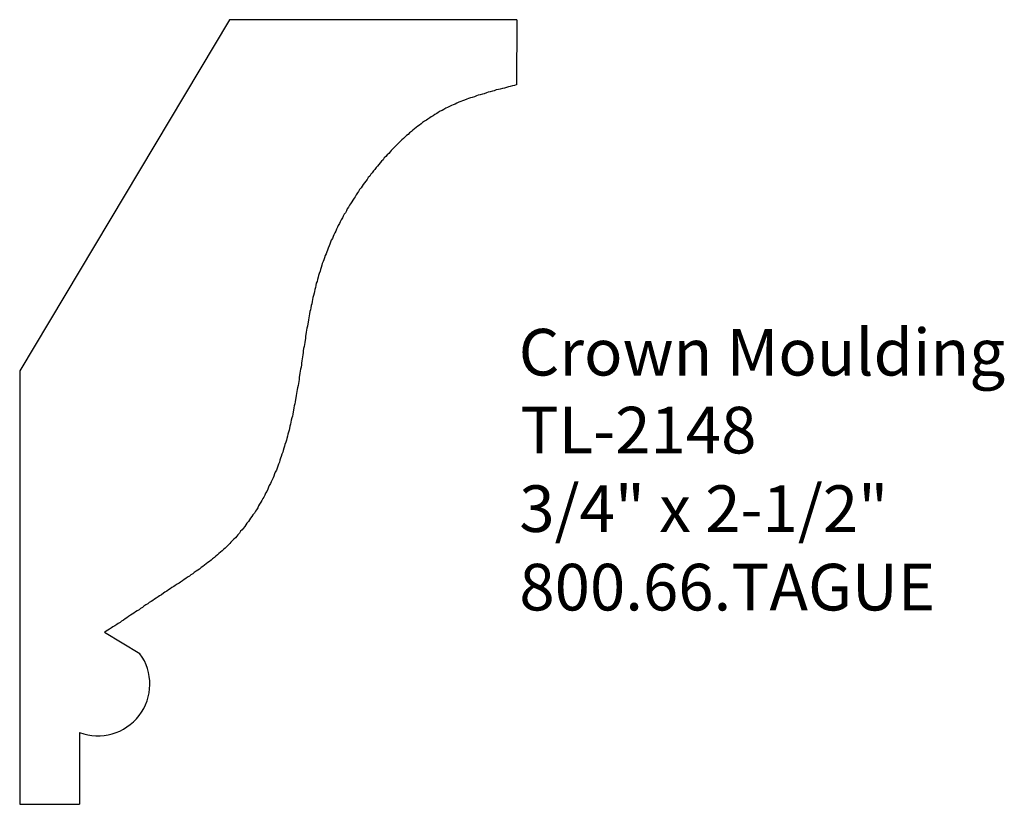
# Model space of a CAD drawing. Extents: x -368.72 to -366.08, y 857.32 to 859.43.
import ezdxf

# ---------------------------------------------------------------- set-up
doc = ezdxf.new("R2010")
doc.units = 0
doc.layers.get('0').update_dxf_attribs({"linetype": 'CONTINUOUS'})

# ---------------------------------------------------------------- blocks, each defined once
blk = doc.blocks.new('*U179')
for s, p in [('Crown Moulding', (-367.3864, 858.4716)), ('TL-2148', (-367.3818, 858.2628)), ('3/4" x 2-1/2"', (-367.385, 858.0523)), ('800.66.TAGUE', (-367.3848, 857.8419))]:
    blk.add_text(s, height=0.125).set_placement(p)

msp = doc.modelspace()

# ---------------------------------------------------------------- linework, layer by layer
for p, q in [((-368.1617, 859.4254), (-368.7241, 858.4843)), ((-367.3911, 859.4254), (-368.1617, 859.4254)), ((-367.3911, 859.4254), (-367.3925, 859.2506)), ((-368.7241, 858.4843), (-368.7241, 857.3223)), ((-368.4018, 857.7259), (-368.4972, 857.7832)), ((-368.5634, 857.5152), (-368.5634, 857.3223)), ((-368.7241, 857.3223), (-368.5634, 857.3223))]:
    msp.add_line(p, q)
msp.add_polyline3d([(-367.393, 859.251, 0), (-367.398, 859.249, 0), (-367.403, 859.248, 0), (-367.409, 859.246, 0), (-367.414, 859.245, 0), (-367.419, 859.244, 0), (-367.425, 859.242, 0), (-367.43, 859.241, 0), (-367.436, 859.239, 0), (-367.441, 859.238, 0), (-367.447, 859.237, 0), (-367.452, 859.235, 0), (-367.457, 859.234, 0), (-367.463, 859.232, 0), (-367.468, 859.231, 0), (-367.473, 859.229, 0), (-367.479, 859.227, 0), (-367.484, 859.226, 0), (-367.49, 859.224, 0), (-367.495, 859.223, 0), (-367.5, 859.221, 0), (-367.505, 859.219, 0), (-367.511, 859.217, 0), (-367.516, 859.216, 0), (-367.521, 859.214, 0), (-367.526, 859.212, 0), (-367.532, 859.21, 0), (-367.537, 859.208, 0), (-367.542, 859.206, 0), (-367.547, 859.204, 0), (-367.552, 859.202, 0), (-367.557, 859.199, 0), (-367.562, 859.197, 0), (-367.567, 859.195, 0), (-367.572, 859.193, 0), (-367.577, 859.19, 0), (-367.582, 859.188, 0), (-367.587, 859.185, 0), (-367.592, 859.182, 0), (-367.597, 859.18, 0), (-367.602, 859.177, 0), (-367.606, 859.174, 0), (-367.611, 859.171, 0), (-367.616, 859.168, 0), (-367.621, 859.165, 0), (-367.625, 859.162, 0), (-367.63, 859.159, 0), (-367.634, 859.156, 0), (-367.639, 859.153, 0), (-367.644, 859.15, 0), (-367.648, 859.146, 0), (-367.652, 859.143, 0), (-367.657, 859.14, 0), (-367.661, 859.136, 0), (-367.666, 859.133, 0), (-367.67, 859.129, 0), (-367.674, 859.126, 0), (-367.679, 859.122, 0), (-367.683, 859.118, 0), (-367.687, 859.115, 0), (-367.691, 859.111, 0), (-367.695, 859.107, 0), (-367.7, 859.103, 0), (-367.704, 859.099, 0), (-367.708, 859.095, 0), (-367.712, 859.091, 0), (-367.716, 859.087, 0), (-367.72, 859.083, 0), (-367.724, 859.079, 0), (-367.728, 859.075, 0), (-367.731, 859.071, 0), (-367.735, 859.067, 0), (-367.739, 859.063, 0), (-367.743, 859.059, 0), (-367.747, 859.055, 0), (-367.75, 859.05, 0), (-367.754, 859.046, 0), (-367.758, 859.042, 0), (-367.761, 859.037, 0), (-367.765, 859.033, 0), (-367.769, 859.029, 0), (-367.772, 859.024, 0), (-367.776, 859.02, 0), (-367.779, 859.015, 0), (-367.783, 859.011, 0), (-367.786, 859.006, 0), (-367.79, 859.002, 0), (-367.793, 858.997, 0), (-367.796, 858.993, 0), (-367.8, 858.988, 0), (-367.803, 858.984, 0), (-367.806, 858.979, 0), (-367.809, 858.975, 0), (-367.813, 858.97, 0), (-367.816, 858.965, 0), (-367.819, 858.961, 0), (-367.822, 858.956, 0), (-367.825, 858.951, 0), (-367.828, 858.947, 0), (-367.831, 858.942, 0), (-367.834, 858.937, 0), (-367.837, 858.932, 0), (-367.84, 858.928, 0), (-367.843, 858.923, 0), (-367.846, 858.918, 0), (-367.848, 858.913, 0), (-367.851, 858.908, 0), (-367.854, 858.904, 0), (-367.857, 858.899, 0), (-367.859, 858.894, 0), (-367.862, 858.889, 0), (-367.865, 858.884, 0), (-367.867, 858.879, 0), (-367.87, 858.874, 0), (-367.872, 858.869, 0), (-367.875, 858.864, 0), (-367.877, 858.859, 0), (-367.879, 858.854, 0), (-367.882, 858.849, 0), (-367.884, 858.844, 0), (-367.886, 858.839, 0), (-367.889, 858.834, 0), (-367.891, 858.829, 0), (-367.893, 858.824, 0), (-367.895, 858.819, 0), (-367.897, 858.813, 0), (-367.899, 858.808, 0), (-367.901, 858.803, 0), (-367.903, 858.798, 0), (-367.905, 858.793, 0), (-367.907, 858.787, 0), (-367.909, 858.782, 0), (-367.911, 858.777, 0), (-367.913, 858.772, 0), (-367.914, 858.767, 0), (-367.916, 858.761, 0), (-367.918, 858.756, 0), (-367.919, 858.751, 0), (-367.921, 858.745, 0), (-367.923, 858.74, 0), (-367.924, 858.735, 0), (-367.926, 858.729, 0), (-367.927, 858.724, 0), (-367.929, 858.719, 0), (-367.93, 858.713, 0), (-367.931, 858.708, 0), (-367.933, 858.702, 0), (-367.934, 858.697, 0), (-367.935, 858.692, 0), (-367.937, 858.686, 0), (-367.938, 858.681, 0), (-367.939, 858.675, 0), (-367.94, 858.67, 0), (-367.941, 858.664, 0), (-367.943, 858.659, 0), (-367.944, 858.653, 0), (-367.945, 858.648, 0), (-367.946, 858.643, 0), (-367.947, 858.637, 0), (-367.948, 858.632, 0), (-367.949, 858.626, 0), (-367.95, 858.621, 0), (-367.951, 858.615, 0), (-367.952, 858.61, 0), (-367.953, 858.604, 0), (-367.954, 858.599, 0), (-367.955, 858.593, 0), (-367.956, 858.588, 0), (-367.957, 858.582, 0), (-367.958, 858.577, 0), (-367.958, 858.571, 0), (-367.959, 858.566, 0), (-367.96, 858.56, 0), (-367.961, 858.555, 0), (-367.962, 858.549, 0), (-367.963, 858.544, 0), (-367.964, 858.538, 0), (-367.964, 858.533, 0), (-367.965, 858.527, 0), (-367.966, 858.522, 0), (-367.967, 858.516, 0), (-367.968, 858.511, 0), (-367.969, 858.505, 0), (-367.969, 858.5, 0), (-367.97, 858.494, 0), (-367.971, 858.489, 0), (-367.972, 858.483, 0), (-367.973, 858.478, 0), (-367.974, 858.472, 0), (-367.975, 858.467, 0), (-367.975, 858.461, 0), (-367.976, 858.456, 0), (-367.977, 858.45, 0), (-367.978, 858.445, 0), (-367.979, 858.439, 0), (-367.98, 858.434, 0), (-367.981, 858.429, 0), (-367.982, 858.423, 0), (-367.983, 858.418, 0), (-367.984, 858.412, 0), (-367.985, 858.407, 0), (-367.986, 858.401, 0), (-367.987, 858.396, 0), (-367.988, 858.39, 0), (-367.989, 858.385, 0), (-367.99, 858.379, 0), (-367.991, 858.374, 0), (-367.992, 858.368, 0), (-367.993, 858.363, 0), (-367.995, 858.358, 0), (-367.996, 858.352, 0), (-367.997, 858.347, 0), (-367.998, 858.341, 0), (-368, 858.336, 0), (-368.001, 858.33, 0), (-368.002, 858.325, 0), (-368.004, 858.32, 0), (-368.005, 858.314, 0), (-368.006, 858.309, 0), (-368.008, 858.303, 0), (-368.009, 858.298, 0), (-368.011, 858.293, 0), (-368.013, 858.287, 0), (-368.014, 858.282, 0), (-368.016, 858.277, 0), (-368.018, 858.271, 0), (-368.019, 858.266, 0), (-368.021, 858.261, 0), (-368.023, 858.255, 0), (-368.025, 858.25, 0), (-368.027, 858.245, 0), (-368.028, 858.239, 0), (-368.03, 858.234, 0), (-368.032, 858.229, 0), (-368.034, 858.223, 0), (-368.036, 858.218, 0), (-368.039, 858.213, 0), (-368.041, 858.208, 0), (-368.043, 858.202, 0), (-368.045, 858.197, 0), (-368.047, 858.192, 0), (-368.05, 858.187, 0), (-368.052, 858.182, 0), (-368.055, 858.177, 0), (-368.057, 858.172, 0), (-368.059, 858.167, 0), (-368.062, 858.161, 0), (-368.065, 858.156, 0), (-368.067, 858.151, 0), (-368.07, 858.146, 0), (-368.072, 858.142, 0), (-368.075, 858.137, 0), (-368.078, 858.132, 0), (-368.081, 858.127, 0), (-368.084, 858.122, 0), (-368.086, 858.117, 0), (-368.089, 858.112, 0), (-368.092, 858.108, 0), (-368.095, 858.103, 0), (-368.099, 858.098, 0), (-368.102, 858.094, 0), (-368.105, 858.089, 0), (-368.108, 858.085, 0), (-368.111, 858.08, 0), (-368.115, 858.076, 0), (-368.118, 858.071, 0), (-368.121, 858.067, 0), (-368.125, 858.062, 0), (-368.128, 858.058, 0), (-368.132, 858.054, 0), (-368.135, 858.049, 0), (-368.139, 858.045, 0), (-368.142, 858.041, 0), (-368.146, 858.037, 0), (-368.15, 858.033, 0), (-368.154, 858.029, 0), (-368.158, 858.025, 0), (-368.161, 858.021, 0), (-368.165, 858.017, 0), (-368.169, 858.013, 0), (-368.173, 858.009, 0), (-368.177, 858.006, 0), (-368.181, 858.002, 0), (-368.186, 857.998, 0), (-368.19, 857.995, 0), (-368.194, 857.991, 0), (-368.198, 857.987, 0), (-368.202, 857.984, 0), (-368.207, 857.98, 0), (-368.211, 857.977, 0), (-368.215, 857.973, 0), (-368.22, 857.97, 0), (-368.224, 857.967, 0), (-368.229, 857.963, 0), (-368.233, 857.96, 0), (-368.238, 857.957, 0), (-368.242, 857.953, 0), (-368.247, 857.95, 0), (-368.251, 857.947, 0), (-368.256, 857.944, 0), (-368.26, 857.94, 0), (-368.265, 857.937, 0), (-368.269, 857.934, 0), (-368.274, 857.931, 0), (-368.279, 857.928, 0), (-368.283, 857.925, 0), (-368.288, 857.921, 0), (-368.293, 857.918, 0), (-368.297, 857.915, 0), (-368.302, 857.912, 0), (-368.307, 857.909, 0), (-368.311, 857.906, 0), (-368.316, 857.903, 0), (-368.321, 857.9, 0), (-368.325, 857.897, 0), (-368.33, 857.894, 0), (-368.335, 857.891, 0), (-368.339, 857.888, 0), (-368.344, 857.884, 0), (-368.349, 857.881, 0), (-368.353, 857.878, 0), (-368.358, 857.875, 0), (-368.363, 857.872, 0), (-368.367, 857.869, 0), (-368.372, 857.866, 0), (-368.377, 857.863, 0), (-368.381, 857.86, 0), (-368.386, 857.857, 0), (-368.391, 857.853, 0), (-368.395, 857.85, 0), (-368.4, 857.847, 0), (-368.404, 857.844, 0), (-368.409, 857.841, 0), (-368.414, 857.838, 0), (-368.418, 857.835, 0), (-368.423, 857.832, 0), (-368.427, 857.829, 0), (-368.432, 857.826, 0), (-368.437, 857.822, 0), (-368.441, 857.819, 0), (-368.446, 857.816, 0), (-368.451, 857.813, 0), (-368.455, 857.81, 0), (-368.46, 857.807, 0), (-368.464, 857.804, 0), (-368.469, 857.801, 0), (-368.474, 857.798, 0), (-368.478, 857.795, 0), (-368.483, 857.792, 0), (-368.488, 857.789, 0), (-368.492, 857.786, 0), (-368.497, 857.783, 0)])
msp.add_arc((-368.5138, 857.6445), 0.1385, 249.0159, 35.9895)

# ---------------------------------------------------------------- block references
msp.add_blockref('*U179', (0, 0))

doc.saveas('drawing.dxf')
